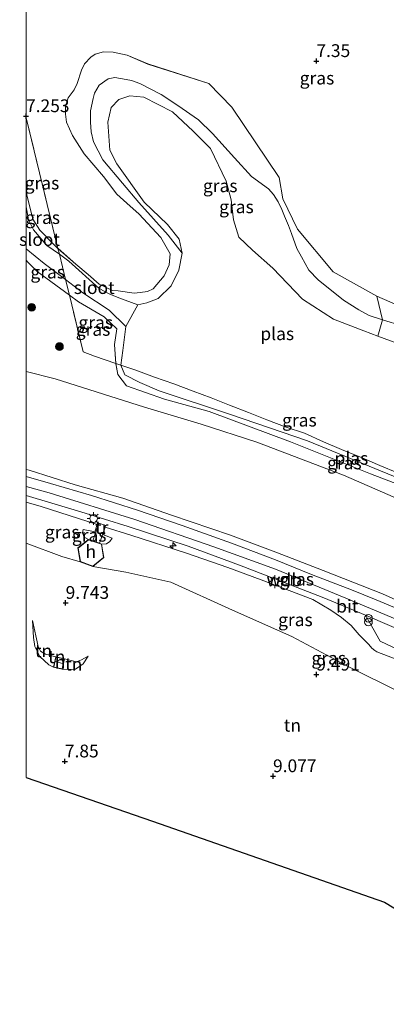
# Model space of a CAD drawing. Units: metres. Extents: x 169991 to 180009, y 431249 to 437328.
# Drawn here: x 169999 to 170070, y 434086 to 434279 of the extents above; entities that cross this region are included whole.
import ezdxf
from ezdxf.enums import TextEntityAlignment as Align

# ---------------------------------------------------------------- set-up
doc = ezdxf.new("R2010")
doc.units = ezdxf.units.M
doc.linetypes.add('IE-TERREINAFSCHEIDING', pattern=[10, 8, -2])
doc.layers.get('0').update_dxf_attribs({"lineweight": 25})
for name, color, linetype, lineweight in [('B-ME-AL-OVERIG-S-B1', 7, 'Continuous', 18), ('B-ME-GR-BOOM-S-B1', 93, 'Continuous', 18), ('B-ME-GW-KRUINLIJN-L-B1', 93, 'Continuous', 18), ('B-ME-GW-TEENLIJN-L-B1', 93, 'Continuous', 18), ('B-ME-IE-GRASLAND-GV-B6', 93, 'Continuous', 18), ('B-ME-IE-GRONDWERKLIJN-GROND_INGERICHT-GV-B6', 253, 'Continuous', 18), ('B-ME-IE-GRONDWERKLIJN-GROND_NIETINGERICHT-GV-B6', 253, 'Continuous', 18), ('B-ME-IE-INRICHTINGSELEMENT-S-B1', 253, 'Continuous', 18), ('B-ME-IE-MEUBILAIR_WEGMEUBILAIR-LICHTMAST-S-B1', 8, 'Continuous', 18), ('B-ME-IE-TERREINAFSCHEIDING-RASTERHEKWERK-L-B1', 8, 'IE-TERREINAFSCHEIDING', 18), ('B-ME-KG-KADASTRAAL-DAKRAND-L-B1', 13, 'Continuous', 18), ('B-ME-KG-KADASTRAAL-NOKLIJN-L-B1', 13, 'Continuous', 18), ('B-ME-OG-BEBOUWING-GV-B6', 173, 'Continuous', 18), ('B-ME-OG-WATER-GV-B6', 153, 'Continuous', 18), ('B-ME-VH-VERH_SOORT-BETON-OVERIG-GV-B6', 8, 'IE-TERREINAFSCHEIDING-NATUURLIJK-HOUTWAL', 18), ('B-ME-VH-VERH_SOORT-BITUMEN-GV-B6', 8, 'IE-TERREINAFSCHEIDING-NATUURLIJK-HOUTWAL', 18), ('B-ME-VH-VERH_SOORT-KLINKERS-GV-B6', 8, 'IE-TERREINAFSCHEIDING-NATUURLIJK-HOUTWAL', 18)]:
    doc.layers.add(name, color=color, linetype=linetype, lineweight=lineweight)
doc.layers.add('B-ME-GW-HOOGTEPUNT-S-B1', color=10, linetype='Continuous')
doc.layers.add('B-ME-KG-KADASTRAAL-OPNAMEDTMGRENS-L-B1', color=10, linetype='Continuous')
doc.styles.add('NLCS-ISO', font='NLCS-ISO.TTF')
doc.linetypes.add('IE-TERREINAFSCHEIDING-NATUURLIJK-HOUTWAL', pattern='A,7,-1.5,[67,NLCS.SHX,S=0.75,R=45,X=0,Y=0],-1.5,7,-1.5,[70,NLCS.SHX,S=0.75,R=0,X=0,Y=0],-1.5', length=20)

# ---------------------------------------------------------------- blocks, each defined once
blk = doc.blocks.new('d39HN_FeatureWriter_4_32_FMEBLOCK3')
at = {"layer": 'B-ME-GW-KRUINLIJN-L-B1'}
for points in [[(-54.36, 24.7, 6.81), (-54.22, 21.94, 6.75), (-53.01, 17.18, 6.66), (-51.63, 15.07, 6.59), (-48.81, 12.1, 6.57), (-48.11, 11.49, 6.55), (-44.59, 8.37, 6.49), (-42.2, 6.36, 6.35), (-40.04, 4.48, 6.33), (-37.42, 3.21, 6.31), (-36.36, 3.15, 6.29), (-33.21, 2.7, 6.29), (-32.03, 2.86, 6.28), (-30.57, 3.06, 6.28), (-29.48, 3.55, 6.27), (-27.33, 6.11, 6.35), (-26.37, 8.23, 6.37), (-26.14, 10.43, 6.37), (-27.98, 13.61, 6.44), (-32.29, 18.22, 6.4), (-34.01, 19.76, 6.58), (-36.57, 22.09, 6.76), (-39.18, 25.55, 7.05), (-42.95, 30.01, 7.19), (-45.27, 33.56, 7.24), (-46.45, 36.21, 7.2), (-46.66, 37.76, 7.23), (-46.62, 39.28, 7.26), (-46.1, 40.97, 7.34), (-44.95, 42.53, 7.42), (-44.35, 43.79, 7.44), (-43.48, 46.36, 7.56), (-42.91, 47.58, 7.64), (-41.7, 48.93, 7.71), (-40.81, 49.48, 7.74), (-39.22, 49.96, 7.75), (-37.28, 49.91, 7.76), (-34.58, 49.33, 7.76), (-30.54, 47.58, 7.59), (-18.57, 43.73, 7.1), (-14.1, 39.14, 6.63), (-4.86, 25.33, 6.68), (-4.09, 21.2, 6.73), (-1.22, 15.23, 6.91), (5.71, 6.87, 7.26), (14.3, 2.14, 7.16), (24, -2.11, 6.69), (39.33, -6.66, 6.85), (50.62, -10.3, 6.76), (54.36, -11.44, 7.24)], [(52.61, -49.96, 6.36), (49.57, -48.43, 6.36), (36.2, -42.66, 6.32), (25.49, -37.4, 6.28), (13.02, -32.68, 6.32), (-2.61, -26.39, 6.27), (-18.54, -20.46, 6.31), (-27.26, -18.01, 6.34), (-34.68, -15.43, 6.37), (-36.41, -13.2, 6.35), (-36.79, -11.09, 6.7), (-37.03, -7.32, 6.33), (-36.62, -4.28, 6.29), (-39.07, -1.93, 6.37), (-44.11, 1.03, 6.46), (-45.87, 2.32, 6.47), (-52.2, 6.98, 6.5), (-54.05, 8.86, 6.32), (-54.36, 9.19, 6.32)]]:
    blk.add_polyline3d(points, dxfattribs=at)
blk = doc.blocks.new('hecto')
for p, q in [((0, 0.625), (-0.625, 0)), ((0, -0.625), (0, 0.625)), ((-0.625, 0), (0.625, 0)), ((0.625, 0), (0, -0.625))]:
    blk.add_line(p, q)
blk = doc.blocks.new('hoogtepunt')
for p, q in [((-0.5, 0), (0.5, 0)), ((0, 0.5), (0, -0.5))]:
    blk.add_line(p, q)
blk = doc.blocks.new('boom')
h = blk.add_hatch(color=256)
edge = h.paths.add_edge_path()
edge.add_arc((0, 0), 0.75, 0, 360)
blk.add_circle((0, 0), 0.75)
blk = doc.blocks.new('prullenbak')
for centre in [(-0.375, 0), (0.375, 0)]:
    blk.add_circle(centre, 0.75)
blk = doc.blocks.new('lantaarnpaal')
for p, q in [((-0.75, 0), (-1.25, 0)), ((-0.88, 0.88), (-0.53, 0.53)), ((0, 0.75), (0, 1.25)), ((0.53, 0.53), (0.88, 0.88)), ((0.75, 0), (1.25, 0)), ((-0.53, -0.53), (-0.88, -0.88)), ((0, -0.75), (0, -1.25)), ((0.53, -0.53), (0.88, -0.88))]:
    blk.add_line(p, q)
blk.add_circle((0, 0), 0.75)

msp = doc.modelspace()

# ---------------------------------------------------------------- linework, layer by layer
at = {"layer": 'B-ME-GW-KRUINLIJN-L-B1'}
for points in [[(170000, 434190.8495, 13.3171), (170000.606, 434190.699, 13.316), (170009.636, 434187.837, 13.272), (170018.939, 434185.191, 13.233), (170028.477, 434181.896, 13.281), (170040.024, 434177.974, 13.272), (170048.872, 434174.622, 13.285), (170058.158, 434171.062, 13.225), (170069.727, 434166.476, 13.207), (170079.762, 434161.985, 13.22), (170090.894, 434157.173, 13.068), (170101.502, 434151.929, 13.029), (170105.909, 434149.497, 13.017)], [(170000, 434187.5209, 13.3273), (170004.54, 434186.222, 13.329), (170021.292, 434181.06, 13.277), (170036.72, 434175.688, 13.316), (170048.797, 434171.282, 13.355), (170062.595, 434165.652, 13.299), (170080.327, 434158.172, 13.303), (170094.721, 434151.47, 13.216), (170105.747, 434145.933, 13.195)], [(170014.155, 434179.987, 13.338), (170013.891, 434180.072, 13.339), (170002.994, 434183.566, 13.377), (170000, 434184.3976, 13.3848)], [(170011.156, 434179.073, 12.542), (170011.038, 434178.397, 12.484), (170011.349, 434177.606, 12.39), (170012.237, 434177.116, 11.8)], [(170075.308, 434152.565, 13.207), (170068.604, 434155.152, 13.291), (170068.212, 434155.365, 13.303), (170067.678, 434155.819, 13.333), (170067.036, 434156.561, 13.325), (170065.198, 434158.464, 13.316), (170063.58, 434160.254, 13.283), (170061.701, 434161.859, 13.245), (170059.603, 434163.303, 13.225), (170056.116, 434165.341, 13.294), (170045.998, 434169.21, 13.316), (170039.499, 434171.665, 13.342), (170031.389, 434174.419, 13.303), (170020.478, 434177.959, 13.316), (170015.475, 434179.563, 13.334)], [(170016.833, 434177.348, 12.609), (170016.38, 434176.708, 12.433), (170015.725, 434176.291, 12.232), (170014.799, 434176.223, 11.8)], [(170001.284, 434161.28, 9.695), (170002.396, 434156.157, 9.57), (170002.855, 434155.229, 9.53), (170003.812, 434154.643, 9.514), (170005.815, 434154.147, 9.511)], [(170007.539, 434153.782, 9.511), (170009.899, 434153.136, 9.496), (170010.876, 434153.56, 9.511), (170012.151, 434154.25, 9.524)]]:
    msp.add_polyline3d(points, dxfattribs=at)
at = {"layer": 'B-ME-GW-TEENLIJN-L-B1'}
for points in [[(170030.549, 434233.145, 6.17), (170027.839, 434236.68, 6.312), (170022.075, 434243.121, 6.368), (170018.848, 434246.869, 6.493), (170015.043, 434251.476, 6.601), (170013.23, 434254.989, 6.588), (170012.75, 434256.905, 6.593), (170012.593, 434258.814, 6.606), (170012.589, 434261.035, 6.606), (170013.112, 434263.472, 6.614), (170013.403, 434264.467, 6.619), (170014.313, 434266.035, 6.623), (170016.065, 434267.286, 6.627), (170017.359, 434267.548, 6.575), (170019.596, 434267.161, 6.575), (170020.656, 434266.966, 6.562), (170022.257, 434266.357, 6.562), (170026.433, 434264.229, 6.51), (170029.701, 434262.076, 6.549), (170033.747, 434259.282, 6.571), (170036.467, 434256.569, 6.593), (170040.79, 434251.816, 6.54), (170044.107, 434248.177, 6.514), (170047.457, 434245.74, 6.542), (170048.445, 434244.643, 6.542), (170049.343, 434243.238, 6.551), (170050.015, 434241.747, 6.555), (170050.594, 434240.443, 6.555), (170051.381, 434238.589, 6.555), (170051.953, 434237.053, 6.555), (170052.98, 434234.093, 6.516), (170053.918, 434232.424, 6.516), (170055.357, 434229.843, 6.516), (170057.171, 434227.969, 6.516), (170062.093, 434223.96, 6.472), (170065.082, 434222.082, 6.341), (170067.113, 434220.98, 6.354), (170069.74, 434220.142, 6.363), (170073.588, 434218.97, 6.367)], [(170106.805, 434169.148, 6.455), (170092.073, 434176.339, 6.442), (170076.937, 434183.25, 6.403), (170062.091, 434189.699, 6.369), (170045.164, 434196.183, 6.309), (170034.243, 434199.726, 6.408), (170023.158, 434203, 6.537), (170005.694, 434208.581, 6.593), (170000, 434210.0037, 6.6466)], [(170013.69, 434178.651, 12.599), (170012.846, 434178.718, 12.599), (170011.156, 434179.073, 12.542)], [(170015.016, 434178.244, 12.615), (170015.376, 434177.989, 12.615), (170016.833, 434177.348, 12.609)], [(170000, 434176.4164, 10.4186), (170007.022, 434173.795, 10.389), (170010.584, 434172.76, 10.45)], [(170013.096, 434171.827, 10.45), (170019.543, 434170.705, 10.36), (170028.351, 434168.785, 10.51), (170040.386, 434163.298, 10.558), (170052.011, 434158.102, 10.446), (170062.737, 434152.36, 10.342), (170073.641, 434146.98, 10.308), (170086.859, 434139.681, 9.813), (170099.762, 434131.756, 9.18), (170104.557, 434128.229, 8.854)], [(170005.381, 434152.102, 8.91), (170004.438, 434152.605, 8.972), (170002.723, 434154.239, 9.291), (170001.725, 434156.189, 9.438), (170001.471, 434157.924, 9.57), (170001.284, 434161.28, 9.695)], [(170012.151, 434154.25, 9.524), (170011.202, 434152.781, 9.238), (170009.711, 434151.733, 8.864), (170008.461, 434151.647, 8.787), (170007.105, 434151.736, 8.843)]]:
    msp.add_polyline3d(points, dxfattribs=at)
at = {"layer": 'B-ME-IE-GRASLAND-GV-B6'}
for points in [[(170078.3579, 434220.523, 6.687), (170068.6574, 434224.7747, 7.157), (170060.0712, 434229.4977, 7.258), (170053.1412, 434237.8578, 6.91), (170050.2735, 434243.8293, 6.734), (170049.5003, 434247.9609, 6.68), (170040.2629, 434261.7713, 6.629), (170035.7867, 434266.3635, 7.104), (170023.816, 434270.206, 7.589), (170019.784, 434271.957, 7.759), (170017.08, 434272.541, 7.759), (170015.144, 434272.591, 7.754), (170013.554, 434272.113, 7.741), (170012.662, 434271.562, 7.711), (170011.449, 434270.211, 7.641), (170010.884, 434268.987, 7.559), (170010.008, 434266.42, 7.437), (170009.415, 434265.161, 7.419), (170008.261, 434263.598, 7.341), (170007.742, 434261.91, 7.263), (170007.699, 434260.392, 7.228), (170007.911, 434258.842, 7.197), (170009.087, 434256.187, 7.236), (170011.408, 434252.645, 7.193), (170015.179, 434248.179, 7.051), (170017.787, 434244.716, 6.762), (170020.35, 434242.388, 6.581), (170022.071, 434240.852, 6.399), (170026.379, 434236.237, 6.442), (170028.216, 434233.063, 6.373), (170027.991, 434230.86, 6.369), (170027.031, 434228.741, 6.347), (170024.884, 434226.178, 6.274), (170023.795, 434225.691, 6.283), (170022.329, 434225.49, 6.285), (170021.15, 434225.329, 6.287), (170018.005, 434225.782, 6.287), (170016.943, 434225.841, 6.313), (170014.321, 434227.106, 6.33), (170012.164, 434228.992, 6.352), (170009.771, 434231.002, 6.488), (170006.2467, 434234.1184, 6.552), (170000, 434259.6841, 6.7789), (170000, 434282.5565, 7.455)], [(170030.549, 434233.145, 6.17), (170029.915, 434229.819, 6.17), (170028.423, 434226.767, 6.17), (170025.871, 434224.285, 6.17), (170023.633, 434223.481, 6.17), (170021.905, 434223.035, 6.17), (170018.141, 434224.458, 6.17), (170016.375, 434225.126, 6.17), (170014.285, 434226.271, 6.17), (170008.404, 434231.639, 6.17), (170006.5315, 434232.9532, 6.17), (170006.2467, 434234.1184, 6.5524), (170009.771, 434231.002, 6.488), (170012.164, 434228.992, 6.352), (170014.321, 434227.106, 6.33), (170016.943, 434225.841, 6.313), (170018.005, 434225.782, 6.287), (170021.15, 434225.329, 6.287), (170022.329, 434225.49, 6.285), (170023.795, 434225.691, 6.283), (170024.884, 434226.178, 6.274), (170027.031, 434228.741, 6.347), (170027.991, 434230.86, 6.369), (170028.216, 434233.063, 6.373), (170026.379, 434236.237, 6.442), (170022.071, 434240.852, 6.399), (170020.35, 434242.388, 6.581), (170017.787, 434244.716, 6.762), (170015.179, 434248.179, 7.051), (170011.408, 434252.645, 7.193), (170009.087, 434256.187, 7.236), (170007.911, 434258.842, 7.197), (170007.699, 434260.392, 7.228), (170007.742, 434261.91, 7.263), (170008.261, 434263.598, 7.341), (170009.415, 434265.161, 7.419), (170010.008, 434266.42, 7.437), (170010.884, 434268.987, 7.559), (170011.449, 434270.211, 7.641), (170012.662, 434271.562, 7.711), (170013.554, 434272.113, 7.741), (170015.144, 434272.591, 7.754), (170017.08, 434272.541, 7.759), (170019.784, 434271.957, 7.759), (170023.816, 434270.206, 7.589), (170035.7867, 434266.3635, 7.104), (170040.2629, 434261.7713, 6.629), (170049.5003, 434247.9609, 6.68), (170050.2735, 434243.8293, 6.734), (170053.1412, 434237.8578, 6.91), (170060.0712, 434229.4977, 7.258), (170068.6574, 434224.7747, 7.157), (170069.74, 434220.142, 6.363), (170067.113, 434220.98, 6.354), (170065.082, 434222.082, 6.341), (170062.093, 434223.96, 6.472), (170057.171, 434227.969, 6.516), (170055.357, 434229.843, 6.516), (170053.918, 434232.424, 6.516), (170052.98, 434234.093, 6.516), (170051.953, 434237.053, 6.555), (170051.381, 434238.589, 6.555), (170050.594, 434240.443, 6.555), (170050.015, 434241.747, 6.555), (170049.343, 434243.238, 6.551), (170048.445, 434244.643, 6.542), (170047.457, 434245.74, 6.542), (170044.107, 434248.177, 6.514), (170040.79, 434251.816, 6.54), (170036.467, 434256.569, 6.593), (170033.747, 434259.282, 6.571), (170029.701, 434262.076, 6.549), (170026.433, 434264.229, 6.51), (170022.257, 434266.357, 6.562), (170020.656, 434266.966, 6.562), (170019.596, 434267.161, 6.575), (170017.359, 434267.548, 6.575), (170016.065, 434267.286, 6.627), (170014.313, 434266.035, 6.623), (170013.403, 434264.467, 6.619), (170013.112, 434263.472, 6.614), (170012.589, 434261.035, 6.606), (170012.593, 434258.814, 6.606), (170012.75, 434256.905, 6.593), (170013.23, 434254.989, 6.588), (170015.043, 434251.476, 6.601), (170018.848, 434246.869, 6.493), (170022.075, 434243.121, 6.368), (170027.839, 434236.68, 6.312), (170030.549, 434233.145, 6.17)], [(170069.74, 434220.142, 6.363), (170068.805, 434216.952, 6.17), (170066.108, 434217.943, 6.17), (170060.149, 434220.261, 6.17), (170054.065, 434224.181, 6.17), (170048.308, 434230.231, 6.17), (170044.306, 434233.756, 6.17), (170041.615, 434236.303, 6.17), (170040.611, 434239.709, 6.17), (170040.15, 434243.629, 6.17), (170039.136, 434247.275, 6.17), (170036.12, 434253.645, 6.17), (170032.714, 434257.031, 6.17), (170028.634, 434260.843, 6.17), (170023.032, 434263.703, 6.17), (170020.312, 434263.959, 6.17), (170018.152, 434263.228, 6.17), (170016.638, 434261.706, 6.17), (170015.993, 434258.799, 6.17), (170016.417, 434253.338, 6.17), (170017.778, 434250.655, 6.17), (170023.147, 434243.184, 6.17), (170027.693, 434238.76, 6.17), (170029.981, 434235.935, 6.17), (170030.549, 434233.145, 6.17), (170027.839, 434236.68, 6.312), (170022.075, 434243.121, 6.368), (170018.848, 434246.869, 6.493), (170015.043, 434251.476, 6.601), (170013.23, 434254.989, 6.588), (170012.75, 434256.905, 6.593), (170012.593, 434258.814, 6.606), (170012.589, 434261.035, 6.606), (170013.112, 434263.472, 6.614), (170013.403, 434264.467, 6.619), (170014.313, 434266.035, 6.623), (170016.065, 434267.286, 6.627), (170017.359, 434267.548, 6.575), (170019.596, 434267.161, 6.575), (170020.656, 434266.966, 6.562), (170022.257, 434266.357, 6.562), (170026.433, 434264.229, 6.51), (170029.701, 434262.076, 6.549), (170033.747, 434259.282, 6.571), (170036.467, 434256.569, 6.593), (170040.79, 434251.816, 6.54), (170044.107, 434248.177, 6.514), (170047.457, 434245.74, 6.542), (170048.445, 434244.643, 6.542), (170049.343, 434243.238, 6.551), (170050.015, 434241.747, 6.555), (170050.594, 434240.443, 6.555), (170051.381, 434238.589, 6.555), (170051.953, 434237.053, 6.555), (170052.98, 434234.093, 6.516), (170053.918, 434232.424, 6.516), (170055.357, 434229.843, 6.516), (170057.171, 434227.969, 6.516), (170062.093, 434223.96, 6.472), (170065.082, 434222.082, 6.341), (170067.113, 434220.98, 6.354), (170069.74, 434220.142, 6.363)], [(170000, 434247.3263, 6.8106), (170000, 434259.6841, 6.7789), (170006.2467, 434234.1184, 6.552), (170005.554, 434234.731, 6.565), (170002.73, 434237.705, 6.591), (170001.346, 434239.814, 6.66), (170000.141, 434244.569, 6.755), (170000, 434247.3263, 6.8106)], [(170000, 434242.2361, 6.17), (170000, 434247.3263, 6.8106), (170000.141, 434244.569, 6.755), (170001.346, 434239.814, 6.66), (170002.73, 434237.705, 6.591), (170005.554, 434234.731, 6.565), (170006.2467, 434234.1184, 6.5524), (170006.5315, 434232.9532, 6.17), (170004.098, 434234.661, 6.17), (170001.468, 434237.729, 6.17), (170000.47, 434239.693, 6.17), (170000, 434242.2361, 6.17)], [(170000, 434233.9999, 6.17), (170003.553, 434231.17, 6.17), (170007.744, 434227.9908, 6.17), (170008.4864, 434224.9522, 6.4682), (170002.161, 434229.609, 6.505), (170000.306, 434231.487, 6.316), (170000, 434231.8184, 6.3182), (170000, 434233.9999, 6.17)], [(170000, 434231.8184, 6.3182), (170000.306, 434231.487, 6.316), (170002.161, 434229.609, 6.505), (170008.4864, 434224.9522, 6.4682), (170011.193, 434213.875, 7.379), (170013.3864, 434213.0031, 6.941), (170017.5689, 434211.5453, 6.705), (170017.945, 434209.428, 6.346), (170019.68, 434207.199, 6.372), (170027.098, 434204.62, 6.337), (170035.816, 434202.173, 6.311), (170051.746, 434196.24, 6.268), (170067.376, 434189.955, 6.324), (170079.852, 434185.235, 6.285)], [(170076.937, 434183.25, 6.403), (170062.091, 434189.699, 6.369), (170045.164, 434196.183, 6.309), (170034.243, 434199.726, 6.408), (170023.158, 434203, 6.537), (170005.694, 434208.581, 6.593), (170000, 434210.0037, 6.6466), (170000, 434231.8184, 6.3182)], [(170008.4864, 434224.9522, 6.4682), (170007.744, 434227.9908, 6.17), (170011.121, 434225.429, 6.17), (170016.301, 434222.046, 6.17), (170019.526, 434218.839, 6.17), (170018.953, 434214.11, 6.17), (170018.5366, 434211.2217, 6.17), (170017.5689, 434211.5453, 6.705), (170017.329, 434215.307, 6.328), (170017.74, 434218.354, 6.294), (170015.293, 434220.701, 6.372), (170010.247, 434223.656, 6.458), (170008.4864, 434224.9522, 6.4682)], [(170008.4864, 434224.9522, 6.4682), (170010.247, 434223.656, 6.458), (170015.293, 434220.701, 6.372), (170017.74, 434218.354, 6.294), (170017.329, 434215.307, 6.328), (170017.5689, 434211.5453, 6.705), (170013.3864, 434213.0031, 6.941), (170011.193, 434213.875, 7.379), (170008.4864, 434224.9522, 6.4682)], [(170107.005, 434173.55, 6.17), (170106.965, 434172.67, 6.363), (170103.932, 434174.202, 6.363), (170090.556, 434179.971, 6.32), (170079.852, 434185.235, 6.285), (170067.376, 434189.955, 6.324), (170051.746, 434196.24, 6.268), (170035.816, 434202.173, 6.311), (170027.098, 434204.62, 6.337), (170019.68, 434207.199, 6.372), (170017.945, 434209.428, 6.346), (170017.5689, 434211.5453, 6.705), (170018.5366, 434211.2217, 6.17), (170019.344, 434209.366, 6.17), (170022.284, 434207.824, 6.17), (170026.043, 434206.243, 6.17), (170039.98, 434201.592, 6.17), (170055.089, 434196.421, 6.17), (170071.881, 434189.493, 6.17), (170086.111, 434183.479, 6.17), (170103.533, 434175.336, 6.17), (170107.005, 434173.55, 6.17)], [(170000, 434210.0037, 6.6466), (170005.694, 434208.581, 6.593), (170023.158, 434203, 6.537), (170034.243, 434199.726, 6.408), (170045.164, 434196.183, 6.309), (170062.091, 434189.699, 6.369), (170076.937, 434183.25, 6.403), (170092.073, 434176.339, 6.442), (170106.805, 434169.148, 6.455), (170105.909, 434149.497, 13.017), (170101.502, 434151.929, 13.029), (170090.894, 434157.173, 13.068), (170079.762, 434161.985, 13.22), (170069.727, 434166.476, 13.207), (170058.158, 434171.062, 13.225), (170048.872, 434174.622, 13.285), (170040.024, 434177.974, 13.272), (170028.477, 434181.896, 13.281), (170018.939, 434185.191, 13.233), (170009.636, 434187.837, 13.272), (170000.606, 434190.699, 13.316), (170000, 434190.8495, 13.3171), (170000, 434210.0037, 6.6466)], [(170000, 434189.4218, 13.2905), (170000, 434190.8495, 13.3171), (170000.606, 434190.699, 13.316), (170009.636, 434187.837, 13.272), (170018.939, 434185.191, 13.233), (170028.477, 434181.896, 13.281), (170040.024, 434177.974, 13.272), (170048.872, 434174.622, 13.285), (170058.158, 434171.062, 13.225), (170069.727, 434166.476, 13.207), (170079.762, 434161.985, 13.22)], [(170073.625, 434163.123, 13.191), (170068.506, 434165.293, 13.174), (170063.642, 434167.244, 13.178), (170055.821, 434170.298, 13.187), (170048.815, 434173.116, 13.27), (170040.206, 434176.376, 13.3), (170030.568, 434179.856, 13.178), (170021.786, 434182.871, 13.226), (170012.83, 434185.7, 13.3), (170004.783, 434188.054, 13.3), (170000, 434189.4218, 13.2905)], [(170000, 434184.3976, 13.3848), (170000, 434185.721, 13.507), (170010.739, 434182.519, 13.507), (170019.976, 434179.664, 13.529), (170031.73, 434175.842, 13.477), (170041.748, 434172.061, 13.42), (170048.696, 434169.417, 13.464), (170058.267, 434165.679, 13.416), (170066.407, 434162.295, 13.364), (170069.294, 434157.197, 13.183), (170075.056, 434154.454, 13.149)], [(170075.308, 434152.565, 13.207), (170068.604, 434155.152, 13.291), (170068.212, 434155.365, 13.303), (170067.678, 434155.819, 13.333), (170067.036, 434156.561, 13.325), (170065.198, 434158.464, 13.316), (170063.58, 434160.254, 13.283), (170061.701, 434161.859, 13.245), (170059.603, 434163.303, 13.225), (170056.116, 434165.341, 13.294), (170045.998, 434169.21, 13.316), (170039.499, 434171.665, 13.342), (170031.389, 434174.419, 13.303), (170020.478, 434177.959, 13.316), (170015.475, 434179.563, 13.334), (170015.583, 434179.873, 13.35), (170014.274, 434180.329, 13.35), (170014.155, 434179.987, 13.338), (170013.891, 434180.072, 13.339), (170002.994, 434183.566, 13.377), (170000, 434184.3976, 13.3848)], [(170000, 434184.3976, 13.3848), (170002.994, 434183.566, 13.377), (170013.891, 434180.072, 13.339), (170014.155, 434179.987, 13.338), (170013.69, 434178.651, 12.599), (170012.846, 434178.718, 12.599), (170011.156, 434179.073, 12.542), (170011.038, 434178.397, 12.484), (170011.349, 434177.606, 12.39), (170012.237, 434177.116, 11.8), (170010.16, 434175.457, 10.8), (170010.584, 434172.76, 10.45), (170007.022, 434173.795, 10.389), (170000, 434176.4164, 10.4186), (170000, 434184.3976, 13.3848)], [(170013.69, 434178.651, 12.599), (170013.056, 434176.831, 11.8), (170012.237, 434177.116, 11.8), (170011.349, 434177.606, 12.39), (170011.038, 434178.397, 12.484), (170011.156, 434179.073, 12.542), (170012.846, 434178.718, 12.599), (170013.69, 434178.651, 12.599)], [(170073.641, 434146.98, 10.308), (170062.737, 434152.36, 10.342), (170052.011, 434158.102, 10.446), (170040.386, 434163.298, 10.558), (170028.351, 434168.785, 10.51), (170019.543, 434170.705, 10.36), (170013.096, 434171.827, 10.45), (170015.238, 434173.585, 10.8), (170014.799, 434176.223, 11.8), (170015.725, 434176.291, 12.232), (170016.38, 434176.708, 12.433), (170016.833, 434177.348, 12.609), (170015.376, 434177.989, 12.615), (170015.016, 434178.244, 12.615), (170015.475, 434179.563, 13.334), (170020.478, 434177.959, 13.316), (170031.389, 434174.419, 13.303), (170039.499, 434171.665, 13.342), (170045.998, 434169.21, 13.316), (170056.116, 434165.341, 13.294), (170059.603, 434163.303, 13.225), (170061.701, 434161.859, 13.245), (170063.58, 434160.254, 13.283), (170065.198, 434158.464, 13.316), (170067.036, 434156.561, 13.325), (170067.678, 434155.819, 13.333), (170068.212, 434155.365, 13.303), (170068.604, 434155.152, 13.291), (170075.308, 434152.565, 13.207)], [(170016.833, 434177.348, 12.609), (170016.38, 434176.708, 12.433), (170015.725, 434176.291, 12.232), (170014.799, 434176.223, 11.8), (170014.365, 434176.374, 11.8), (170015.016, 434178.244, 12.615), (170015.376, 434177.989, 12.615), (170016.833, 434177.348, 12.609)]]:
    msp.add_polyline3d(points, dxfattribs=at)
at = {"layer": 'B-ME-IE-GRONDWERKLIJN-GROND_INGERICHT-GV-B6'}
for points in [[(170000, 434130.5032, 8.5901), (170000, 434176.4164, 10.4186), (170007.022, 434173.795, 10.389), (170010.584, 434172.76, 10.45), (170013.096, 434171.827, 10.45), (170019.543, 434170.705, 10.36), (170028.351, 434168.785, 10.51), (170040.386, 434163.298, 10.558), (170052.011, 434158.102, 10.446), (170062.737, 434152.36, 10.342), (170073.641, 434146.98, 10.308), (170086.859, 434139.681, 9.813), (170099.762, 434131.756, 9.18), (170104.557, 434128.229, 8.854), (170102.322, 434122.427, 7.894), (170094.081, 434104.747, 7.967), (170101.368, 434098.612, 7.894), (170103.021, 434086.122, 8.132), (170070.131, 434106.143, 8.09), (170024.754, 434121.977, 8.329), (170000, 434130.5032, 8.5901)], [(170005.381, 434152.102, 8.91), (170007.105, 434151.736, 8.843), (170008.461, 434151.647, 8.787), (170009.711, 434151.733, 8.864), (170011.202, 434152.781, 9.238), (170012.151, 434154.25, 9.524), (170010.876, 434153.56, 9.511), (170009.899, 434153.136, 9.496), (170007.539, 434153.782, 9.511), (170005.815, 434154.147, 9.511), (170003.812, 434154.643, 9.514), (170002.855, 434155.229, 9.53), (170002.396, 434156.157, 9.57), (170001.284, 434161.28, 9.695), (170001.471, 434157.924, 9.57), (170001.725, 434156.189, 9.438), (170002.723, 434154.239, 9.291), (170004.438, 434152.605, 8.972), (170005.381, 434152.102, 8.91)], [(170005.815, 434154.147, 9.511), (170005.381, 434152.102, 8.91), (170004.438, 434152.605, 8.972), (170002.723, 434154.239, 9.291), (170001.725, 434156.189, 9.438), (170001.471, 434157.924, 9.57), (170001.284, 434161.28, 9.695), (170002.396, 434156.157, 9.57), (170002.855, 434155.229, 9.53), (170003.812, 434154.643, 9.514), (170005.815, 434154.147, 9.511)], [(170007.105, 434151.736, 8.843), (170007.539, 434153.782, 9.511), (170009.899, 434153.136, 9.496), (170010.876, 434153.56, 9.511), (170012.151, 434154.25, 9.524), (170011.202, 434152.781, 9.238), (170009.711, 434151.733, 8.864), (170008.461, 434151.647, 8.787), (170007.105, 434151.736, 8.843)]]:
    msp.add_polyline3d(points, dxfattribs=at)
at = {"layer": 'B-ME-IE-GRONDWERKLIJN-GROND_NIETINGERICHT-GV-B6'}
for points in [[(170108.72, 434211.189, 7.243), (170108.51, 434206.582, 6.372), (170104.079, 434208.129, 6.385), (170098.063, 434210.27, 6.428), (170092.734, 434212.455, 6.411), (170085.404, 434214.675, 6.385), (170080.211, 434216.765, 6.372), (170073.588, 434218.97, 6.367), (170069.74, 434220.142, 6.363), (170068.6574, 434224.7747, 7.157), (170078.3579, 434220.523, 6.687), (170093.6898, 434215.9731, 6.853), (170104.981, 434212.3305, 6.757), (170108.72, 434211.189, 7.243)], [(170108.51, 434206.582, 6.372), (170108.164, 434198.973, 6.17), (170100.459, 434202.775, 6.17), (170083.828, 434210.693, 6.17), (170073.81, 434215.112, 6.17), (170068.805, 434216.952, 6.17), (170069.74, 434220.142, 6.363), (170073.588, 434218.97, 6.367), (170080.211, 434216.765, 6.372), (170085.404, 434214.675, 6.385), (170092.734, 434212.455, 6.411), (170098.063, 434210.27, 6.428), (170104.079, 434208.129, 6.385), (170108.51, 434206.582, 6.372)]]:
    msp.add_polyline3d(points, dxfattribs=at)
at = {"layer": 'B-ME-IE-TERREINAFSCHEIDING-RASTERHEKWERK-L-B1'}
for points in [[(170072.6767, 434190.1834, 6.17), (170069.2436, 434191.6003, 6.17), (170065.7559, 434193.0852, 6.17), (170061.7505, 434194.7065, 6.17), (170058.1948, 434196.2323, 6.17), (170054.4755, 434197.9353, 6.17), (170050.8925, 434199.1069, 6.17), (170047.1051, 434200.5647, 6.17), (170043.5084, 434201.9951, 6.17), (170039.8028, 434203.4256, 6.17), (170036.2334, 434204.8289, 6.17), (170032.6776, 434206.1367, 6.17), (170028.9311, 434207.5809, 6.17), (170025.1437, 434208.916, 6.17), (170021.4789, 434210.2375, 6.17), (170018.5366, 434211.2217, 6.17), (170017.5689, 434211.5453, 6.705), (170013.3864, 434213.0031, 6.941), (170011.193, 434213.875, 7.379), (170008.4864, 434224.9522, 6.4682), (170007.744, 434227.9908, 6.17), (170006.5315, 434232.9532, 6.17), (170006.2467, 434234.1184, 6.552), (170000, 434259.6841, 6.7789)], [(170013.982, 434180.396, 13.276), (170013.891, 434180.072, 13.339), (170013.511, 434178.845, 12.558)]]:
    msp.add_polyline3d(points, dxfattribs=at)
at = {"layer": 'B-ME-KG-KADASTRAAL-DAKRAND-L-B1'}
for points in [[(170010.214, 434175.436, 15.901), (170012.247, 434177.06, 15.87), (170014.755, 434176.186, 15.879), (170015.184, 434173.605, 15.883), (170013.086, 434171.884, 15.84), (170010.629, 434172.797, 15.914), (170010.214, 434175.436, 15.901)], [(170005.44, 434152.141, 11.536), (170005.854, 434154.088, 11.567), (170007.48, 434153.743, 11.568), (170007.067, 434151.796, 11.537), (170005.44, 434152.141, 11.536)]]:
    msp.add_polyline3d(points, dxfattribs=at)
at = {"layer": 'B-ME-KG-KADASTRAAL-NOKLIJN-L-B1'}
msp.add_line((170005.739, 434153.206, 12.121), (170007.172, 434152.814, 12.109), dxfattribs=at)
at = {"layer": 'B-ME-KG-KADASTRAAL-OPNAMEDTMGRENS-L-B1'}
msp.add_polyline3d([(170000, 434130.5032, 8.5901), (170024.754, 434121.977, 8.329), (170070.131, 434106.143, 8.09), (170103.021, 434086.122, 8.132)], dxfattribs=at)
at = {"layer": 'B-ME-OG-BEBOUWING-GV-B6'}
for points in [[(170015.475, 434179.563, 13.334), (170015.016, 434178.244, 12.615), (170013.69, 434178.651, 12.599), (170014.155, 434179.987, 13.338), (170014.274, 434180.329, 13.35), (170015.583, 434179.873, 13.35), (170015.475, 434179.563, 13.334)], [(170010.584, 434172.76, 10.45), (170010.16, 434175.457, 10.8), (170012.237, 434177.116, 11.8), (170013.056, 434176.831, 11.8), (170014.365, 434176.374, 11.8), (170014.799, 434176.223, 11.8), (170015.238, 434173.585, 10.8), (170013.096, 434171.827, 10.45), (170010.584, 434172.76, 10.45)], [(170007.539, 434153.782, 9.511), (170007.105, 434151.736, 8.843), (170005.381, 434152.102, 8.91), (170005.815, 434154.147, 9.511), (170007.539, 434153.782, 9.511)]]:
    msp.add_polyline3d(points, dxfattribs=at)
at = {"layer": 'B-ME-OG-WATER-GV-B6'}
for points in [[(170018.5366, 434211.2217, 6.17), (170018.953, 434214.11, 6.17), (170019.526, 434218.839, 6.17), (170021.905, 434223.035, 6.17), (170023.633, 434223.481, 6.17), (170025.871, 434224.285, 6.17), (170028.423, 434226.767, 6.17), (170029.915, 434229.819, 6.17), (170030.549, 434233.145, 6.17), (170029.981, 434235.935, 6.17), (170027.693, 434238.76, 6.17), (170023.147, 434243.184, 6.17), (170017.778, 434250.655, 6.17), (170016.417, 434253.338, 6.17), (170015.993, 434258.799, 6.17), (170016.638, 434261.706, 6.17), (170018.152, 434263.228, 6.17), (170020.312, 434263.959, 6.17), (170023.032, 434263.703, 6.17), (170028.634, 434260.843, 6.17), (170032.714, 434257.031, 6.17), (170036.12, 434253.645, 6.17), (170039.136, 434247.275, 6.17), (170040.15, 434243.629, 6.17), (170040.611, 434239.709, 6.17), (170041.615, 434236.303, 6.17), (170044.306, 434233.756, 6.17), (170048.308, 434230.231, 6.17), (170054.065, 434224.181, 6.17), (170060.149, 434220.261, 6.17), (170066.108, 434217.943, 6.17), (170068.805, 434216.952, 6.17), (170073.81, 434215.112, 6.17)], [(170000, 434242.2361, 6.17), (170000.47, 434239.693, 6.17), (170001.468, 434237.729, 6.17), (170004.098, 434234.661, 6.17), (170006.5315, 434232.9532, 6.17), (170007.744, 434227.9908, 6.17), (170003.553, 434231.17, 6.17), (170000, 434233.9999, 6.17), (170000, 434242.2361, 6.17)], [(170006.5315, 434232.9532, 6.17), (170008.404, 434231.639, 6.17), (170014.285, 434226.271, 6.17), (170016.375, 434225.126, 6.17), (170018.141, 434224.458, 6.17), (170021.905, 434223.035, 6.17), (170019.526, 434218.839, 6.17), (170016.301, 434222.046, 6.17), (170011.121, 434225.429, 6.17), (170007.744, 434227.9908, 6.17), (170006.5315, 434232.9532, 6.17)], [(170072.6767, 434190.1834, 6.17), (170069.2436, 434191.6003, 6.17), (170065.7559, 434193.0852, 6.17), (170061.7505, 434194.7065, 6.17), (170058.1948, 434196.2323, 6.17), (170054.4755, 434197.9353, 6.17), (170050.8925, 434199.1069, 6.17), (170047.1051, 434200.5647, 6.17), (170043.5084, 434201.9951, 6.17), (170039.8028, 434203.4256, 6.17), (170036.2334, 434204.8289, 6.17), (170032.6776, 434206.1367, 6.17), (170028.9311, 434207.5809, 6.17), (170025.1437, 434208.916, 6.17), (170021.4789, 434210.2375, 6.17), (170018.5366, 434211.2217, 6.17)], [(170071.881, 434189.493, 6.17), (170055.089, 434196.421, 6.17), (170039.98, 434201.592, 6.17), (170026.043, 434206.243, 6.17), (170022.284, 434207.824, 6.17), (170019.344, 434209.366, 6.17), (170018.5366, 434211.2217, 6.17), (170021.4789, 434210.2375, 6.17), (170025.1437, 434208.916, 6.17), (170028.9311, 434207.5809, 6.17), (170032.6776, 434206.1367, 6.17), (170036.2334, 434204.8289, 6.17), (170039.8028, 434203.4256, 6.17), (170043.5084, 434201.9951, 6.17), (170047.1051, 434200.5647, 6.17), (170050.8925, 434199.1069, 6.17), (170054.4755, 434197.9353, 6.17), (170058.1948, 434196.2323, 6.17), (170061.7505, 434194.7065, 6.17), (170065.7559, 434193.0852, 6.17), (170069.2436, 434191.6003, 6.17), (170072.6767, 434190.1834, 6.17)]]:
    msp.add_polyline3d(points, dxfattribs=at)
at = {"layer": 'B-ME-VH-VERH_SOORT-BETON-OVERIG-GV-B6'}
msp.add_polyline3d([(170080.072, 434156.437, 13.399), (170075.056, 434154.454, 13.149), (170069.294, 434157.197, 13.183), (170066.407, 434162.295, 13.364), (170080.072, 434156.437, 13.399)], dxfattribs=at)
at = {"layer": 'B-ME-VH-VERH_SOORT-BITUMEN-GV-B6'}
for points in [[(170000, 434185.721, 13.507), (170000, 434189.4218, 13.2905), (170004.783, 434188.054, 13.3), (170012.83, 434185.7, 13.3), (170021.786, 434182.871, 13.226), (170030.568, 434179.856, 13.178), (170040.206, 434176.376, 13.3), (170048.815, 434173.116, 13.27), (170055.821, 434170.298, 13.187), (170063.642, 434167.244, 13.178), (170068.506, 434165.293, 13.174), (170073.625, 434163.123, 13.191)], [(170080.072, 434156.437, 13.399), (170066.407, 434162.295, 13.364), (170058.267, 434165.679, 13.416), (170048.696, 434169.417, 13.464), (170041.748, 434172.061, 13.42), (170031.73, 434175.842, 13.477), (170019.976, 434179.664, 13.529), (170010.739, 434182.519, 13.507), (170000, 434185.721, 13.507)]]:
    msp.add_polyline3d(points, dxfattribs=at)
at = {"layer": 'B-ME-VH-VERH_SOORT-KLINKERS-GV-B6'}
msp.add_polyline3d([(170015.016, 434178.244, 12.615), (170014.365, 434176.374, 11.8), (170013.056, 434176.831, 11.8), (170013.69, 434178.651, 12.599), (170015.016, 434178.244, 12.615)], dxfattribs=at)

# ---------------------------------------------------------------- block references
at = {"layer": 'B-ME-AL-OVERIG-S-B1', "rotation": 90}
msp.add_blockref('hecto', (170028.755, 434175.898, 13.172), dxfattribs=at)
at = {"layer": 'B-ME-GR-BOOM-S-B1', "rotation": 90}
for p in [(170001.1244, 434222.5806, 9.9095), (170006.5518, 434214.8982, 7.9974)]:
    msp.add_blockref('boom', p, dxfattribs=at)
at = {"layer": 'B-ME-GW-HOOGTEPUNT-S-B1', "rotation": 90}
for p in [(170056.799, 434270.787, 7.35), (170056.799, 434270.787, 7.35), (170000, 434260, 7.2525), (170000, 434260, 7.2525), (170007.749, 434164.719, 9.743), (170007.749, 434164.719, 9.743), (170056.798, 434150.681, 9.491), (170056.798, 434150.681, 9.491), (170007.593, 434133.677, 7.85), (170007.593, 434133.677, 7.85), (170048.319, 434130.788, 9.077), (170048.319, 434130.788, 9.077)]:
    msp.add_blockref('hoogtepunt', p, dxfattribs=at)
at = {"layer": 'B-ME-GW-KRUINLIJN-L-B1'}
msp.add_blockref('d39HN_FeatureWriter_4_32_FMEBLOCK3', (170054.36, 434222.6305), dxfattribs=at)
at = {"layer": 'B-ME-IE-INRICHTINGSELEMENT-S-B1', "rotation": 90}
msp.add_blockref('prullenbak', (170066.997, 434161.324, 13.446), dxfattribs=at)
at = {"layer": 'B-ME-IE-MEUBILAIR_WEGMEUBILAIR-LICHTMAST-S-B1', "rotation": 90}
for p in [(170013.211, 434181.228, 13.442), (170048.659, 434168.865, 13.42)]:
    msp.add_blockref('lantaarnpaal', p, dxfattribs=at)

# ---------------------------------------------------------------- texts
at = {"layer": 'B-ME-GW-HOOGTEPUNT-S-B1', "ltscale": 0.2, "style": 'NLCS-ISO'}
for s, p in [('7.35', (170056.799, 434270.787, 7.35)), ('7.35', (170056.799, 434270.787, 7.35)), ('7.253', (170000, 434260, 7.2525)), ('7.253', (170000, 434260, 7.2525)), ('9.743', (170007.749, 434164.719, 9.743)), ('9.743', (170007.749, 434164.719, 9.743)), ('9.491', (170056.798, 434150.681, 9.491)), ('9.491', (170056.798, 434150.681, 9.491)), ('7.85', (170007.593, 434133.677, 7.85)), ('7.85', (170007.593, 434133.677, 7.85)), ('9.077', (170048.319, 434130.788, 9.077)), ('9.077', (170048.319, 434130.788, 9.077))]:
    msp.add_text(s, height=2.5, dxfattribs=at).set_placement(p, align=Align.BOTTOM_LEFT)
at = {"layer": 'B-ME-GW-KRUINLIJN-L-B1', "ltscale": 0.2, "style": 'NLCS-ISO'}
msp.add_text('wdb', height=2.5, dxfattribs=at).set_placement((170050.5266, 434169.2222), align=Align.MIDDLE_CENTER)
at = {"layer": 'B-ME-IE-GRASLAND-GV-B6', "ltscale": 0.2, "style": 'NLCS-ISO'}
for p in [(170056.9235, 434267.449), (170003.1234, 434246.9013), (170037.9933, 434246.3665), (170041.1645, 434242.25), (170003.2657, 434240.1397), (170004.2432, 434229.4761), (170013.1132, 434218.2487), (170013.635, 434219.6063), (170053.4825, 434200.4832), (170062.2869, 434192.1077), (170007.0775, 434178.5788), (170012.364, 434177.952), (170052.9545, 434169.3518), (170052.699, 434161.408), (170059.22, 434153.896)]:
    msp.add_text('gras', height=2.5, dxfattribs=at).set_placement(p, align=Align.MIDDLE_CENTER)
at = {"layer": 'B-ME-IE-GRONDWERKLIJN-GROND_INGERICHT-GV-B6', "ltscale": 0.2, "style": 'NLCS-ISO'}
for p in [(170003.4286, 434155.3329), (170006.0118, 434154.1706), (170009.3388, 434152.7068), (170052.106, 434140.749)]:
    msp.add_text('tn', height=2.5, dxfattribs=at).set_placement(p, align=Align.MIDDLE_CENTER)
at = {"layer": 'B-ME-OG-BEBOUWING-GV-B6', "ltscale": 0.2, "style": 'NLCS-ISO'}
for s, p in [('tr', (170014.8097, 434179.4586)), ('h', (170012.6799, 434174.7703)), ('h', (170006.6758, 434153.1098))]:
    msp.add_text(s, height=2.5, dxfattribs=at).set_placement(p, align=Align.MIDDLE_CENTER)
at = {"layer": 'B-ME-OG-WATER-GV-B6', "ltscale": 0.2, "style": 'NLCS-ISO'}
for s, p in [('sloot', (170002.6516, 434235.8521)), ('sloot', (170013.3514, 434226.4309)), ('plas', (170049.1415, 434217.403)), ('plas', (170063.6558, 434193.0154))]:
    msp.add_text(s, height=2.5, dxfattribs=at).set_placement(p, align=Align.MIDDLE_CENTER)
at = {"layer": 'B-ME-VH-VERH_SOORT-BITUMEN-GV-B6', "ltscale": 0.2, "style": 'NLCS-ISO'}
msp.add_text('bit', height=2.5, dxfattribs=at).set_placement((170062.8499, 434164.0607), align=Align.MIDDLE_CENTER)

doc.saveas('drawing.dxf')
